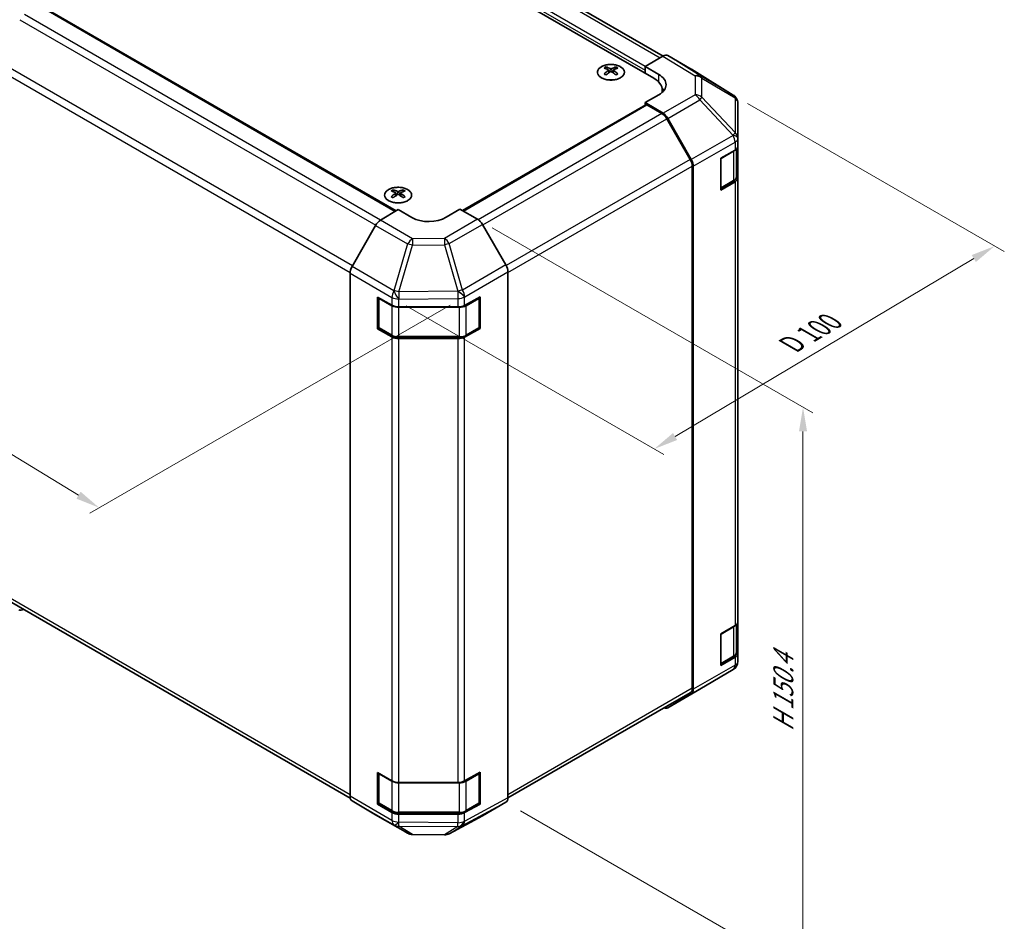
# Model space of a CAD drawing. Units: millimetres. Extents: x 29 to 4395, y 15 to 859.
# Drawn here: x 135 to 337, y 297 to 483 of the extents above; entities that cross this region are included whole.
import ezdxf

# ---------------------------------------------------------------- set-up
doc = ezdxf.new("R2010")
doc.units = ezdxf.units.MM
doc.header["$LTSCALE"] = 2
doc.layers.get('Defpoints').update_dxf_attribs({"lineweight": 25})
for name, color, linetype, lineweight in [('Dimension (ISO)', 7, 'Continuous', 18), ('Dimension (ISO) @ 1', 7, 'Continuous', 18), ('Visible (ISO)', 7, 'Continuous', 35), ('Visible Narrow (ISO)', 7, 'Continuous', 25)]:
    doc.layers.add(name, color=color, linetype=linetype, lineweight=lineweight)
doc.styles.add('Note Text (TK)', font='txt')
doc.dimstyles.new('Default - Method 1b (TK)', dxfattribs={"dimscale": 2, "dimtxt": 2.5, "dimasz": 2.5, "dimexe": 1, "dimexo": 1.5, "dimgap": 1, "dimtad": 1, "dimtoh": 1, "dimrnd": 1e-08, "dimdsep": 46, "dimtxsty": 'Note Text (TK)', "dimcen": 0.09, "dimdle": 5, "dimclrd": 100, "dimclre": 100, "dimclrt": 7, "dimadec": 1, "dimazin": 1, "dimtfac": 1, "dimtmove": 0, "dimatfit": 3, "dimfxl": 1, "dimtolj": 1, "dimlwd": -1, "dimlwe": -1, "dimarcsym": 0})

# ---------------------------------------------------------------- blocks, each defined once
blk = doc.blocks.new('*D120')
at = {"layer": 'Defpoints', "color": 0}
for p in [(120.87, 487.67), (47.29, 445.19), (226.22, 425.67)]:
    blk.add_point(p, dxfattribs=at)
at = {"layer": 'Dimension (ISO)', "color": 100}
for p, q in [((117.91, 485.96), (45.31, 444.05)), ((146.66, 384.79), (51.56, 442.59)), ((223.26, 423.95), (148.96, 381.05))]:
    blk.add_line(p, q, dxfattribs=at)
for points in [[(51.99, 443.3), (51.12, 441.88), (47.29, 445.19)], [(147.09, 385.5), (146.23, 384.08), (150.93, 382.19)]]:
    blk.add_solid(points, dxfattribs=at)
at = {"layer": 'Dimension (ISO)', "color": 7, "insert": (94.36, 421.36), "char_height": 5, "attachment_point": 4, "rotation": 328.7101, "style": 'Note Text (TK)'}
blk.add_mtext('\\A1;{\\Q28.710;\\W0.813;\\H0.830x; W 150}', dxfattribs=at)
blk = doc.blocks.new('*D121')
at = {"layer": 'Defpoints', "color": 0}
for p in [(281.54, 467.22), (335.44, 436.11), (211.23, 425.53)]:
    blk.add_point(p, dxfattribs=at)
at = {"layer": 'Dimension (ISO)', "color": 100}
for p, q in [((284.52, 465.5), (337.42, 434.96)), ((269.59, 396.87), (331.14, 433.55)), ((214.2, 423.81), (267.28, 393.17))]:
    blk.add_line(p, q, dxfattribs=at)
for points in [[(330.71, 434.26), (331.57, 432.83), (335.44, 436.11)], [(269.16, 397.59), (270.01, 396.16), (265.29, 394.31)]]:
    blk.add_solid(points, dxfattribs=at)
at = {"layer": 'Dimension (ISO)', "color": 7, "insert": (292.57, 415.28), "char_height": 5, "attachment_point": 4, "rotation": 30.7877, "style": 'Note Text (TK)'}
blk.add_mtext('\\A1;{\\Q-29.212;\\W0.823;\\H0.816x; D 100}', dxfattribs=at)
blk = doc.blocks.new('*D122')
at = {"layer": 'Defpoints', "color": 0}
for p in [(228.9, 441.63), (234.73, 321.52), (295.94, 286.18)]:
    blk.add_point(p, dxfattribs=at)
at = {"layer": 'Dimension (ISO)', "color": 100}
for p, q in [((231.9, 439.9), (297.94, 401.77)), ((295.94, 397.92), (295.94, 291.18)), ((237.73, 319.79), (297.94, 285.02))]:
    blk.add_line(p, q, dxfattribs=at)
for points in [[(295.11, 397.92), (296.78, 397.92), (295.94, 402.92)], [(295.11, 291.18), (296.78, 291.18), (295.94, 286.18)]]:
    blk.add_solid(points, dxfattribs=at)
at = {"layer": 'Dimension (ISO)', "color": 7, "insert": (291.89, 335.09), "char_height": 5, "attachment_point": 4, "rotation": 90, "style": 'Note Text (TK)'}
blk.add_mtext('\\A1;{\\Q30.000;\\W0.816;\\H0.816x; H 150.4}', dxfattribs=at)

msp = doc.modelspace()

# ---------------------------------------------------------------- linework, layer by layer
at = {"layer": 'Visible (ISO)'}
for p, q in [((265.1978, 470.6848), (187.7696, 515.388)), ((267.1072, 475.2571), (194.3357, 517.2717)), ((138.8757, 485.6106), (212.0765, 443.3481)), ((263.4301, 473.1343), (267.0861, 475.2451)), ((272.9154, 472.5559), (268.086, 475.3442)), ((255.3337, 473.0115), (255.3337, 472.6346)), ((257.3843, 473.0115), (257.3843, 472.6346)), ((263.4301, 471.7054), (263.4301, 473.1343)), ((263.4301, 473.1343), (266.2585, 471.4443)), ((255.853, 472.3519), (255.9114, 471.8082)), ((256.0419, 471.8987), (255.8924, 471.985)), ((256.8256, 471.985), (256.6761, 471.8987)), ((256.865, 472.3519), (256.8066, 471.8082)), ((263.4301, 471.7054), (263.4301, 472.3178)), ((281.5575, 467.2122), (272.9327, 472.5455)), ((266.2585, 467.2905), (263.4301, 465.6575)), ((266.9552, 467.7964), (266.9552, 468.2353)), ((282.1628, 466.6311), (282.1465, 466.6546)), ((225.807, 443.4167), (263.5336, 465.1982)), ((263.4301, 465.6575), (263.4301, 465.1384)), ((267.0951, 463.4677), (263.4301, 465.6575)), ((266.8748, 463.3887), (263.7836, 465.1734)), ((282.5219, 458.3388), (282.5219, 465.4877)), ((272.7032, 453.97), (267.8748, 462.3331)), ((268.0791, 462.4114), (272.924, 453.9212)), ((282.5219, 458.328), (282.5219, 458.3388)), ((282.5219, 456.7111), (282.5219, 458.328)), ((282.5219, 456.7111), (282.5219, 450.1791)), ((278.9864, 454.1915), (281.9362, 455.8946)), ((282.2391, 450.4241), (282.2391, 456.1191)), ((273.1174, 345.0083), (273.1174, 452.5762)), ((273.3296, 344.7971), (273.3296, 452.5425)), ((278.9864, 447.6596), (278.9864, 454.1915)), ((281.9362, 449.3626), (278.9864, 447.6596)), ((278.995, 447.9713), (281.5912, 449.4702)), ((282.5219, 358.7315), (282.5219, 450.1791)), ((211.4931, 447.7001), (211.4931, 447.3232)), ((212.0124, 447.0405), (212.0707, 446.4968)), ((212.2013, 446.5873), (212.0518, 446.6736)), ((212.985, 446.6736), (212.8355, 446.5873)), ((213.0244, 447.0405), (212.966, 446.4968)), ((213.5437, 447.7001), (213.5437, 447.3232)), ((208.8534, 441.4223), (212.5184, 443.6121)), ((215.3468, 441.9791), (212.5184, 443.6121)), ((225.2463, 443.7404), (222.4179, 442.0504)), ((225.2463, 443.7404), (228.9023, 441.6296)), ((207.8693, 440.366), (203.0244, 431.8758)), ((234.7317, 432.2092), (229.9022, 440.5741)), ((202.6189, 322.7517), (202.6189, 430.4971)), ((235.1458, 322.4332), (235.1458, 430.8156)), ((208.2757, 419.0822), (208.2757, 425.6142)), ((208.2757, 425.6142), (211.2255, 423.9111)), ((208.5414, 419.4088), (208.5414, 425.4509)), ((226.2081, 423.897), (229.3902, 425.6712)), ((229.2232, 419.4088), (229.2232, 425.4509)), ((229.3902, 425.6712), (229.3902, 419.1392)), ((212.6397, 423.5729), (224.8187, 423.5729)), ((208.5816, 419.2588), (208.2757, 419.0822)), ((211.2255, 417.3792), (208.2757, 419.0822)), ((208.6914, 419.149), (211.2876, 417.6501)), ((229.3902, 419.1392), (226.2081, 417.365)), ((226.4771, 417.6501), (229.0732, 419.149)), ((229.1831, 419.2588), (229.3902, 419.1392)), ((212.6397, 417.3224), (225.125, 417.3224)), ((224.8187, 417.041), (212.6397, 417.041)), ((129.7061, 364.5052), (202.6598, 322.3854)), ((278.9864, 356.212), (281.9362, 357.915)), ((282.2391, 352.4445), (282.2391, 358.1395)), ((282.5219, 358.7315), (282.5219, 352.1995)), ((278.9864, 349.68), (278.9864, 356.212)), ((281.9362, 351.383), (278.9864, 349.68)), ((278.995, 349.9917), (281.5912, 351.4906)), ((282.5219, 350.5826), (282.5219, 352.1995)), ((282.5219, 350.5825), (282.5219, 350.5826)), ((274.6952, 344.8108), (281.5404, 348.8613)), ((235.1456, 322.4089), (272.7032, 344.0928)), ((268.0704, 340.9858), (274.6767, 344.8)), ((272.924, 343.8866), (268.0791, 340.9909)), ((208.2757, 321.1026), (208.2757, 327.6346)), ((208.2757, 327.6346), (211.2255, 325.9315)), ((208.5414, 321.4292), (208.5414, 327.4713)), ((226.2081, 325.9174), (229.3902, 327.6916)), ((229.2232, 321.4292), (229.2232, 327.4713)), ((229.3902, 327.6916), (229.3902, 321.1596)), ((212.6397, 325.5933), (224.8187, 325.5933)), ((203.0244, 321.8412), (207.8693, 318.9455)), ((208.5816, 321.2792), (208.2757, 321.1026)), ((211.2255, 319.3996), (208.2757, 321.1026)), ((208.6914, 321.1694), (211.2876, 319.6705)), ((229.3902, 321.1596), (226.2081, 319.3854)), ((226.4771, 319.6705), (229.0732, 321.1694)), ((229.1831, 321.2792), (229.3902, 321.1596)), ((229.9022, 318.7294), (234.7317, 321.5177)), ((207.878, 318.9404), (214.4844, 315.1262)), ((212.6397, 319.3428), (225.125, 319.3428)), ((224.8187, 319.0614), (212.6397, 319.0614)), ((223.0238, 315.0304), (229.8846, 318.7196)), ((215.4642, 314.8584), (222.0565, 314.7919))]:
    msp.add_line(p, q, dxfattribs=at)
for centre, radius, start, end in [((280.5056, 465.5112), 2, 34.871292, 58.268301), ((280.5219, 465.4877), 2, 0, 34.871292), ((278.845, 448.2311), 0.3, 298.125506, 300), ((208.8414, 425.4509), 0.3, 178.125506, 180), ((228.9232, 425.4509), 0.3, 0, 22.448234), ((208.8414, 419.4088), 0.3, 180, 240), ((228.9232, 419.4088), 0.3, 300, 0), ((278.845, 350.2515), 0.3, 298.125506, 300), ((280.5219, 350.5825), 2, 300.613934, 0), ((273.6767, 346.532), 2, 300, 300.613934), ((208.8414, 327.4713), 0.3, 178.125506, 180), ((228.9232, 327.4713), 0.3, 0, 22.448234), ((208.8414, 321.4292), 0.3, 180, 240), ((228.9232, 321.4292), 0.3, 300, 0), ((215.4844, 316.8583), 2, 240, 269.422611), ((222.0766, 316.7918), 2, 269.422611, 298.268301)]:
    msp.add_arc(centre, radius, start, end, dxfattribs=at)
for centre, major_axis, ratio, start_param, end_param in [((267.0857, 473.6116), (1.0003, 1.7326), 0.57717444, 0, 0.78524587), ((255.5933, 466.575), (3.2043, 6.7271), 0.62547267, 0.69994966, 0.77562357), ((256.6108, 466.3811), (-4.2226, 6.2245), 0.52483389, 5.52432463, 5.6901366), ((256.1072, 466.0904), (3.2346, -6.7906), 0.62547267, 2.47033009, 2.63614206), ((256.6108, 466.0904), (3.2346, 6.7906), 0.62547267, 0.5054506, 0.67126257), ((256.1072, 466.3811), (-4.2226, -6.2245), 0.52483389, 3.73464136, 3.90045333), ((257.1247, 466.575), (3.2043, -6.7271), 0.62547267, 2.36596909, 2.44164299), ((256.6108, 466.0904), (3.2346, 6.7906), 0.62547267, 0.80431066, 0.97012263), ((255.5933, 465.6908), (-4.183, 6.1663), 0.52483389, 5.41996363, 5.49563754), ((256.1072, 466.3811), (-4.2226, -6.2245), 0.52483389, 4.03350142, 4.19931339), ((256.6108, 466.3811), (-4.2226, 6.2245), 0.52483389, 5.22546457, 5.39127654), ((256.1072, 466.0904), (3.2346, -6.7906), 0.62547267, 2.17147002, 2.33728199), ((257.1247, 465.6908), (-4.183, -6.1663), 0.52483389, 3.92914042, 4.00481433), ((262.723, 469.403), (4.9998, -0.0769), 0.58733688, 5.50682378, 7.07762011), ((271.9151, 470.8233), (1.0003, 1.7326), 0.57717444, 6.26573733, 6.28318531), ((260.9552, 468.2353), (6, 0), 0.57735027, 6.14005586, 7.06858347), ((262.723, 467.0105), (5, 0), 0.57735027, 0.41466781, 0.57220865), ((263.7836, 464.7652), (-0.25, 0.433), 0.57735027, 5.49778714, 6.28318531), ((266.8748, 461.7557), (-1, 1.7321), 0.57735027, 4.71238898, 5.49778714), ((267.0704, 461.8492), (1, -1.7321), 0.57735027, 1.56206968, 2.3387412), ((280.5219, 456.7111), (2, 0), 0.57735027, 5.49778714, 6.28318531), ((271.7032, 453.3927), (-1, 1.7321), 0.57735027, 3.92699082, 4.71238898), ((271.9153, 453.359), (1, -1.7321), 0.57735027, 0.78539816, 1.56206968), ((280.5219, 450.1791), (2, 0), 0.57735027, 5.49778714, 6.28318531), ((211.7526, 441.2636), (3.2043, 6.7271), 0.62547267, 0.69994966, 0.77562357), ((212.7702, 441.0697), (-4.2226, 6.2245), 0.52483389, 5.52432463, 5.6901366), ((212.7702, 440.779), (3.2346, 6.7906), 0.62547267, 0.80431066, 0.97012263), ((212.2666, 440.779), (3.2346, -6.7906), 0.62547267, 2.47033009, 2.63614206), ((212.2666, 441.0697), (-4.2226, -6.2245), 0.52483389, 4.03350142, 4.19931339), ((212.7702, 440.779), (3.2346, 6.7906), 0.62547267, 0.5054506, 0.67126257), ((212.7702, 441.0697), (-4.2226, 6.2245), 0.52483389, 5.22546457, 5.39127654), ((212.2666, 441.0697), (-4.2226, -6.2245), 0.52483389, 3.73464136, 3.90045333), ((212.2666, 440.779), (3.2346, -6.7906), 0.62547267, 2.17147002, 2.33728199), ((213.2841, 441.2636), (3.2043, -6.7271), 0.62547267, 2.36596909, 2.44164299), ((211.7526, 440.3794), (-4.183, 6.1663), 0.52483389, 5.41996363, 5.49563754), ((213.2841, 440.3794), (-4.183, -6.1663), 0.52483389, 3.92914042, 4.00481433), ((208.878, 439.8038), (-1, -1.7321), 0.57735027, 3.94444411, 4.72111563), ((218.8823, 444.0916), (4.9998, 0.0769), 0.58733688, 3.91795418, 5.4887505), ((228.9019, 439.9966), (-1, 1.7321), 0.57752615, 4.71238898, 5.49763485), ((233.7314, 431.6317), (-1, 1.7321), 0.57752615, 3.92714311, 4.71238898), ((204.0331, 431.3136), (-1, -1.7321), 0.57735027, 4.72111563, 5.49778714), ((212.6397, 424.7276), (2, 0), 0.57735027, 3.92699082, 4.71238898), ((224.8187, 424.7276), (2, 0), 0.57735027, 4.71238898, 5.48033385), ((212.6397, 418.1957), (-2, 0), 0.57735027, 0.78539816, 1.57079633), ((224.8187, 418.1957), (-2, 0), 0.57735027, 1.57079633, 2.3387412), ((135.3237, 362.9198), (-1.0003, -1.7326), 0.57717444, 0, 0.7703399), ((280.5219, 358.7315), (2, 0), 0.57735027, 5.49778714, 6.28318531), ((280.5219, 352.1995), (2, 0), 0.57735027, 5.49778714, 6.28318531), ((271.7032, 345.8248), (1, -1.7321), 0.57735027, 0, 0.78539816), ((271.9153, 345.6136), (1, -1.7321), 0.57735027, 0.00872665, 0.78539816), ((267.0704, 342.7178), (1, -1.7321), 0.57735027, 5.66139261, 6.29191195), ((212.6397, 326.748), (2, 0), 0.57735027, 3.92699082, 4.71238898), ((224.8187, 326.748), (2, 0), 0.57735027, 4.71238898, 5.48033385), ((204.0331, 323.5682), (-1, -1.7321), 0.57735027, 5.49778714, 6.27445866), ((233.7314, 323.2503), (1.0003, -1.7326), 0.57717444, 0, 0.78524587), ((208.878, 320.6724), (-1, -1.7321), 0.57735027, 6.27445866, 6.28318531), ((212.6397, 320.2161), (-2, 0), 0.57735027, 0.78539816, 1.57079633), ((224.8187, 320.2161), (-2, 0), 0.57735027, 1.57079633, 2.3387412), ((228.9019, 320.462), (1.0003, -1.7326), 0.57717444, 6.26573733, 6.28318531)]:
    msp.add_ellipse(centre, major_axis=major_axis, ratio=ratio, start_param=start_param, end_param=end_param, dxfattribs=at)
for points, knots in [([(258.3249, 470.7769), (258.5353, 470.8983), (258.7118, 471.0395), (258.979, 471.3472), (259.0698, 471.5136), (259.1557, 471.8542), (259.1514, 472.0281), (259.0488, 472.366), (258.9506, 472.53), (258.67, 472.8322), (258.4873, 472.9704), (258.0558, 473.2066), (257.807, 473.3045), (257.269, 473.45), (256.9798, 473.4976), (256.3901, 473.5378), (256.0898, 473.5304), (255.5082, 473.4613), (255.2271, 473.3997), (254.7125, 473.2282), (254.4791, 473.1184), (254.0836, 472.8617), (253.9215, 472.7147), (253.6859, 472.3985), (253.6121, 472.2293), (253.5607, 471.8866), (253.5825, 471.7133), (253.7188, 471.3795), (253.8333, 471.2191), (254.144, 470.9267), (254.3405, 470.7949), (254.7951, 470.5737), (255.0533, 470.4844), (255.605, 470.3573), (255.8985, 470.3195), (256.4912, 470.2993), (256.7903, 470.3168), (257.3639, 470.4054), (257.6384, 470.4764), (258.0442, 470.6306), (258.1914, 470.6998), (258.3249, 470.7769)], [0, 0, 0, 0, 0.32060968, 0.32060968, 0.64072744, 0.64072744, 0.95891785, 0.95891785, 1.27728737, 1.27728737, 1.59750072, 1.59750072, 1.91811185, 1.91811185, 2.23863588, 2.23863588, 2.55908567, 2.55908567, 2.87954744, 2.87954744, 3.20010105, 3.20010105, 3.52069551, 3.52069551, 3.84055924, 3.84055924, 4.15845831, 4.15845831, 4.47722405, 4.47722405, 4.79759961, 4.79759961, 5.11820536, 5.11820536, 5.43871051, 5.43871051, 5.75915574, 5.75915574, 6.07962925, 6.07962925, 6.28318531, 6.28318531, 6.28318531, 6.28318531]), ([(255.7947, 472.2577), (255.8125, 472.2695), (255.8279, 472.2838), (255.8483, 472.3141), (255.8534, 472.3301), (255.8534, 472.3593), (255.8483, 472.3746), (255.8279, 472.4017), (255.8125, 472.4136), (255.7947, 472.4227)], [0.0307191633, 0.0307191633, 0.0307191633, 0.0307191633, 0.0383195288, 0.0383195288, 0.0459198942, 0.0459198942, 0.0535202597, 0.0535202597, 0.0611206252, 0.0611206252, 0.0611206252, 0.0611206252]), ([(256.2162, 472.666), (256.2342, 472.6571), (256.2569, 472.6494), (256.3066, 472.6392), (256.3337, 472.6366), (256.3843, 472.6366), (256.4114, 472.6392), (256.4611, 472.6494), (256.4838, 472.6571), (256.5018, 472.666)], [0.0307191633, 0.0307191633, 0.0307191633, 0.0307191633, 0.0383195288, 0.0383195288, 0.0459198942, 0.0459198942, 0.0535202597, 0.0535202597, 0.0611206252, 0.0611206252, 0.0611206252, 0.0611206252]), ([(256.5018, 472.0144), (256.4838, 472.026), (256.4611, 472.0361), (256.4114, 472.0495), (256.3843, 472.0528), (256.3337, 472.0528), (256.3066, 472.0495), (256.2569, 472.0361), (256.2342, 472.026), (256.2162, 472.0144)], [0.0307191633, 0.0307191633, 0.0307191633, 0.0307191633, 0.0383195288, 0.0383195288, 0.0459198942, 0.0459198942, 0.0535202597, 0.0535202597, 0.0611206252, 0.0611206252, 0.0611206252, 0.0611206252]), ([(256.9233, 472.4227), (256.9055, 472.4136), (256.8901, 472.4017), (256.8696, 472.3746), (256.8646, 472.3593), (256.8646, 472.3301), (256.8696, 472.3141), (256.8901, 472.2838), (256.9055, 472.2695), (256.9233, 472.2577)], [0.0307191633, 0.0307191633, 0.0307191633, 0.0307191633, 0.0383195288, 0.0383195288, 0.0459198942, 0.0459198942, 0.0535202597, 0.0535202597, 0.0611206252, 0.0611206252, 0.0611206252, 0.0611206252]), ([(281.5912, 449.4702), (281.6659, 449.5134), (281.7362, 449.5607), (281.866, 449.6639), (281.9256, 449.7197), (282.0319, 449.8402), (282.0786, 449.9048), (282.156, 450.0424), (282.1867, 450.1154), (282.2283, 450.2669), (282.2391, 450.3455), (282.2391, 450.4241)], [6.283185307, 6.283185307, 6.283185307, 6.283185307, 6.44026494, 6.44026494, 6.597344573, 6.597344573, 6.754424205, 6.754424205, 6.911503838, 6.911503838, 7.068583471, 7.068583471, 7.068583471, 7.068583471]), ([(210.5525, 447.7471), (210.3421, 447.6256), (210.1656, 447.4845), (209.8983, 447.1768), (209.8076, 447.0103), (209.7216, 446.6698), (209.726, 446.4959), (209.8286, 446.1579), (209.9268, 445.994), (210.2073, 445.6917), (210.3901, 445.5536), (210.8216, 445.3174), (211.0703, 445.2195), (211.6084, 445.074), (211.8976, 445.0264), (212.4872, 444.9862), (212.7876, 444.9936), (213.3691, 445.0627), (213.6502, 445.1243), (214.1649, 445.2958), (214.3983, 445.4055), (214.7938, 445.6623), (214.9558, 445.8093), (215.1915, 446.1255), (215.2653, 446.2947), (215.3167, 446.6374), (215.2949, 446.8107), (215.1586, 447.1445), (215.044, 447.3049), (214.7334, 447.5973), (214.5369, 447.7291), (214.0823, 447.9503), (213.8241, 448.0396), (213.2723, 448.1667), (212.9788, 448.2045), (212.3861, 448.2247), (212.087, 448.2072), (211.5134, 448.1186), (211.239, 448.0475), (210.8331, 447.8934), (210.686, 447.8242), (210.5525, 447.7471)], [0, 0, 0, 0, 0.32060968, 0.32060968, 0.64072744, 0.64072744, 0.95891785, 0.95891785, 1.27728737, 1.27728737, 1.59750072, 1.59750072, 1.91811185, 1.91811185, 2.23863588, 2.23863588, 2.55908567, 2.55908567, 2.87954744, 2.87954744, 3.20010105, 3.20010105, 3.52069551, 3.52069551, 3.84055924, 3.84055924, 4.15845831, 4.15845831, 4.47722405, 4.47722405, 4.79759961, 4.79759961, 5.11820536, 5.11820536, 5.43871051, 5.43871051, 5.75915574, 5.75915574, 6.07962925, 6.07962925, 6.28318531, 6.28318531, 6.28318531, 6.28318531]), ([(211.9541, 446.9464), (211.9719, 446.9581), (211.9873, 446.9724), (212.0077, 447.0027), (212.0128, 447.0187), (212.0128, 447.048), (212.0077, 447.0632), (211.9873, 447.0903), (211.9719, 447.1023), (211.9541, 447.1113)], [0.0307191633, 0.0307191633, 0.0307191633, 0.0307191633, 0.0383195288, 0.0383195288, 0.0459198942, 0.0459198942, 0.0535202597, 0.0535202597, 0.0611206252, 0.0611206252, 0.0611206252, 0.0611206252]), ([(212.3756, 447.3546), (212.3935, 447.3457), (212.4163, 447.338), (212.466, 447.3278), (212.493, 447.3252), (212.5437, 447.3252), (212.5707, 447.3278), (212.6205, 447.338), (212.6432, 447.3457), (212.6612, 447.3546)], [0.0307191633, 0.0307191633, 0.0307191633, 0.0307191633, 0.0383195288, 0.0383195288, 0.0459198942, 0.0459198942, 0.0535202597, 0.0535202597, 0.0611206252, 0.0611206252, 0.0611206252, 0.0611206252]), ([(212.6612, 446.703), (212.6432, 446.7146), (212.6205, 446.7247), (212.5707, 446.7381), (212.5437, 446.7414), (212.493, 446.7414), (212.466, 446.7381), (212.4163, 446.7247), (212.3935, 446.7146), (212.3756, 446.703)], [0.0307191633, 0.0307191633, 0.0307191633, 0.0307191633, 0.0383195288, 0.0383195288, 0.0459198942, 0.0459198942, 0.0535202597, 0.0535202597, 0.0611206252, 0.0611206252, 0.0611206252, 0.0611206252]), ([(213.0827, 447.1113), (213.0649, 447.1023), (213.0495, 447.0903), (213.029, 447.0632), (213.024, 447.048), (213.024, 447.0187), (213.029, 447.0027), (213.0495, 446.9724), (213.0649, 446.9581), (213.0827, 446.9464)], [0.0307191633, 0.0307191633, 0.0307191633, 0.0307191633, 0.0383195288, 0.0383195288, 0.0459198942, 0.0459198942, 0.0535202597, 0.0535202597, 0.0611206252, 0.0611206252, 0.0611206252, 0.0611206252]), ([(211.2876, 417.6501), (211.3623, 417.6069), (211.4415, 417.568), (211.6073, 417.4984), (211.6938, 417.4679), (211.8726, 417.4153), (211.9649, 417.3933), (212.1532, 417.3579), (212.2493, 417.3446), (212.4435, 417.3269), (212.5416, 417.3224), (212.6397, 417.3224)], [4.71238898, 4.71238898, 4.71238898, 4.71238898, 4.869468613, 4.869468613, 5.026548246, 5.026548246, 5.183627878, 5.183627878, 5.340707511, 5.340707511, 5.497787144, 5.497787144, 5.497787144, 5.497787144]), ([(225.125, 417.3224), (225.2231, 417.3224), (225.3211, 417.3269), (225.5153, 417.3446), (225.6114, 417.3579), (225.7998, 417.3933), (225.892, 417.4153), (226.0708, 417.4679), (226.1574, 417.4984), (226.3231, 417.568), (226.4023, 417.6069), (226.4771, 417.6501)], [5.497787144, 5.497787144, 5.497787144, 5.497787144, 5.654866776, 5.654866776, 5.811946409, 5.811946409, 5.969026042, 5.969026042, 6.126105675, 6.126105675, 6.283185307, 6.283185307, 6.283185307, 6.283185307]), ([(281.5912, 351.4906), (281.6659, 351.5338), (281.7362, 351.5811), (281.866, 351.6843), (281.9256, 351.7401), (282.0319, 351.8606), (282.0786, 351.9253), (282.156, 352.0628), (282.1867, 352.1358), (282.2283, 352.2873), (282.2391, 352.3659), (282.2391, 352.4445)], [6.283185307, 6.283185307, 6.283185307, 6.283185307, 6.44026494, 6.44026494, 6.597344573, 6.597344573, 6.754424205, 6.754424205, 6.911503838, 6.911503838, 7.068583471, 7.068583471, 7.068583471, 7.068583471]), ([(211.2876, 319.6705), (211.3623, 319.6273), (211.4415, 319.5884), (211.6073, 319.5189), (211.6938, 319.4883), (211.8726, 319.4357), (211.9649, 319.4137), (212.1532, 319.3783), (212.2493, 319.365), (212.4435, 319.3473), (212.5416, 319.3428), (212.6397, 319.3428)], [4.71238898, 4.71238898, 4.71238898, 4.71238898, 4.869468613, 4.869468613, 5.026548246, 5.026548246, 5.183627878, 5.183627878, 5.340707511, 5.340707511, 5.497787144, 5.497787144, 5.497787144, 5.497787144]), ([(225.125, 319.3428), (225.2231, 319.3428), (225.3211, 319.3473), (225.5153, 319.365), (225.6114, 319.3783), (225.7998, 319.4137), (225.892, 319.4357), (226.0708, 319.4883), (226.1574, 319.5189), (226.3231, 319.5884), (226.4023, 319.6273), (226.4771, 319.6705)], [5.497787144, 5.497787144, 5.497787144, 5.497787144, 5.654866776, 5.654866776, 5.811946409, 5.811946409, 5.969026042, 5.969026042, 6.126105675, 6.126105675, 6.283185307, 6.283185307, 6.283185307, 6.283185307])]:
    msp.add_open_spline(points, degree=3, knots=knots, dxfattribs=at)
at = {"layer": 'Visible Narrow (ISO)'}
for p, q in [((263.4301, 473.1343), (190.2445, 515.388)), ((193.3357, 517.1727), (266.5212, 474.919)), ((189.891, 514.7756), (263.4301, 472.3178)), ((138.6257, 485.5858), (211.9326, 443.2621)), ((208.8944, 441.4468), (135.5345, 483.8012)), ((134.5345, 482.7455), (207.8865, 440.3957)), ((267.0861, 475.2451), (273.7014, 471.1543)), ((274.7113, 471.2472), (268.086, 475.3442)), ((129.2919, 472.9886), (202.6248, 430.6498)), ((203.1001, 432.0084), (129.7061, 474.3824)), ((255.7947, 472.2577), (255.8315, 471.7511)), ((256.2162, 472.666), (256.1665, 471.982)), ((256.5018, 472.666), (256.5515, 471.982)), ((256.9233, 472.2577), (256.8865, 471.7511)), ((266.2585, 469.8555), (266.2585, 471.4443)), ((272.9154, 472.5559), (281.5402, 467.2225)), ((273.7014, 471.1543), (273.7014, 467.2818)), ((281.5402, 467.2225), (274.7113, 471.2472)), ((275.0996, 466.8008), (275.0996, 470.6733)), ((275.0996, 470.6733), (281.9285, 466.6486)), ((273.7014, 467.2818), (267.0951, 463.4677)), ((281.9449, 459.4763), (275.0996, 466.8008)), ((281.9285, 466.6486), (281.9449, 466.6251)), ((225.9534, 443.3321), (263.7836, 465.1734)), ((268.0791, 462.4114), (274.6854, 466.2255)), ((274.6854, 466.2255), (281.5306, 458.901)), ((281.9449, 466.6251), (281.9449, 459.4763)), ((266.8748, 463.3887), (229.038, 441.5437)), ((229.9734, 440.4507), (267.8748, 462.3331)), ((281.5306, 458.8902), (272.924, 453.9212)), ((281.5306, 458.901), (281.5306, 458.8902)), ((273.3296, 452.5425), (281.9362, 457.5115)), ((281.9362, 457.5115), (281.9362, 455.8946)), ((279.0571, 454.1507), (281.6533, 455.6496)), ((281.6533, 455.6496), (281.6533, 449.6076)), ((272.7032, 453.97), (234.7994, 432.0862)), ((235.1458, 430.6532), (273.1174, 452.5762)), ((279.0571, 448.1086), (279.0571, 454.1507)), ((281.6533, 449.6076), (279.0571, 448.1086)), ((281.9362, 449.3626), (281.9362, 357.915)), ((211.9541, 446.9464), (211.9909, 446.4397)), ((212.3756, 447.3546), (212.3259, 446.6707)), ((212.6612, 447.3546), (212.7108, 446.6707)), ((213.0827, 446.9464), (213.0459, 446.4397)), ((207.8693, 440.366), (214.4757, 436.5518)), ((215.4597, 437.6081), (208.8534, 441.4223)), ((228.9023, 441.6296), (222.052, 437.6745)), ((223.0414, 436.6131), (229.9022, 440.5741)), ((214.4757, 436.5518), (211.6403, 426.9122)), ((212.6316, 426.6759), (215.467, 436.3155)), ((222.052, 437.6745), (215.4597, 437.6081)), ((215.467, 436.3155), (222.0593, 436.382)), ((222.0593, 436.382), (224.8183, 426.8217)), ((225.8005, 427.0528), (223.0414, 436.6131)), ((234.7317, 432.2092), (225.8005, 427.0528)), ((202.6189, 430.4971), (211.2255, 425.528)), ((211.631, 426.9068), (203.0244, 431.8758)), ((226.225, 425.6652), (235.1458, 430.8156)), ((211.6403, 426.9122), (211.631, 426.9068)), ((224.8014, 426.7986), (212.6316, 426.6759)), ((224.8183, 426.8217), (224.8014, 426.7986)), ((208.6293, 419.2863), (208.6293, 425.3284)), ((208.6293, 425.3284), (211.2255, 423.8295)), ((211.2255, 425.528), (211.2255, 423.9111)), ((212.6397, 425.1898), (212.649, 425.1953)), ((212.6397, 423.5729), (212.6397, 425.1898)), ((212.649, 425.1953), (224.8187, 425.3179)), ((224.8187, 425.3179), (224.8187, 423.5729)), ((226.2081, 425.642), (226.225, 425.6652)), ((226.2081, 423.897), (226.2081, 425.642)), ((226.5392, 423.8295), (229.1354, 425.3284)), ((229.1354, 425.3284), (229.1354, 419.2863)), ((211.2255, 423.8295), (211.2255, 417.7874)), ((212.6397, 423.5729), (212.6397, 423.4913)), ((212.6397, 423.4913), (225.125, 423.4913)), ((212.6397, 417.4492), (212.6397, 423.4913)), ((225.125, 423.5865), (225.125, 423.4913)), ((225.125, 423.4913), (225.125, 417.4492)), ((226.5392, 417.7874), (226.5392, 423.8295)), ((211.2255, 417.7874), (208.6293, 419.2863)), ((229.1354, 419.2863), (226.5392, 417.7874)), ((211.2255, 417.3792), (211.2255, 325.9315)), ((212.6397, 417.4492), (212.6397, 417.3224)), ((225.125, 417.4492), (212.6397, 417.4492)), ((212.6397, 325.5933), (212.6397, 417.041)), ((224.8187, 417.041), (224.8187, 325.5933)), ((225.125, 417.4492), (225.125, 417.3224)), ((226.2081, 325.9174), (226.2081, 417.365)), ((202.6189, 323.0854), (129.2919, 365.4208)), ((279.0571, 356.1711), (281.6533, 357.67)), ((281.6533, 357.67), (281.6533, 351.628)), ((279.0571, 350.1291), (279.0571, 356.1711)), ((281.6533, 351.628), (279.0571, 350.1291)), ((281.9362, 351.383), (281.9362, 349.7661)), ((281.9362, 349.7661), (273.3296, 344.7971)), ((272.924, 343.8866), (281.5306, 348.8557)), ((281.5306, 348.8556), (274.6854, 344.8051)), ((281.5306, 348.8557), (281.5306, 348.8556)), ((273.1174, 345.0083), (235.1458, 323.0854)), ((274.6854, 344.8051), (268.0791, 340.9909)), ((208.6293, 321.3067), (208.6293, 327.3488)), ((208.6293, 327.3488), (211.2255, 325.8499)), ((226.5392, 325.8499), (229.1354, 327.3488)), ((229.1354, 327.3488), (229.1354, 321.3067)), ((211.2255, 325.8499), (211.2255, 319.8078)), ((212.6397, 325.5933), (212.6397, 325.5117)), ((212.6397, 325.5117), (225.125, 325.5117)), ((212.6397, 319.4696), (212.6397, 325.5117)), ((225.125, 325.607), (225.125, 325.5117)), ((225.125, 325.5117), (225.125, 319.4696)), ((226.5392, 319.8078), (226.5392, 325.8499)), ((211.2255, 317.7826), (202.6189, 322.7517)), ((203.0244, 321.8412), (211.631, 316.8722)), ((211.2255, 319.8078), (208.6293, 321.3067)), ((225.8005, 316.7151), (234.7317, 321.5177)), ((235.1458, 322.4332), (226.225, 317.6362)), ((229.1354, 321.3067), (226.5392, 319.8078)), ((214.4757, 315.1313), (207.8693, 318.9455)), ((211.2255, 319.3996), (211.2255, 317.7826)), ((212.6397, 319.4696), (212.6397, 319.3428)), ((225.125, 319.4696), (212.6397, 319.4696)), ((212.6397, 317.4444), (212.6397, 319.0614)), ((229.9022, 318.7294), (223.0414, 315.0402)), ((224.8187, 319.0614), (224.8187, 317.3163)), ((225.125, 319.4696), (225.125, 319.3428)), ((226.2081, 317.6404), (226.2081, 319.3854)), ((211.631, 316.8722), (211.6403, 316.8667)), ((211.6403, 316.8667), (214.4757, 315.1313)), ((212.6316, 316.6247), (224.8014, 316.5021)), ((215.467, 314.8893), (212.6316, 316.6247)), ((212.649, 317.439), (212.6397, 317.4444)), ((224.8187, 317.3163), (212.649, 317.439)), ((223.0414, 315.0402), (225.8005, 316.7151)), ((226.225, 317.6362), (226.2081, 317.6404)), ((222.0593, 314.8229), (215.467, 314.8893)), ((224.8183, 316.4978), (222.0593, 314.8229)), ((224.8014, 316.5021), (224.8183, 316.4978))]:
    msp.add_line(p, q, dxfattribs=at)
for centre, major_axis in [((256.359, 471.9253), (-2.7768, 0)), ((212.5184, 446.6139), (2.7768, 0))]:
    msp.add_ellipse(centre, major_axis=major_axis, ratio=0.57735027, dxfattribs=at)
for centre, major_axis, ratio, start_param, end_param in [((273.6767, 469.5358), (1.0519, 1.701), 0.57717444, 0.01744798, 0.80269385), ((273.6767, 469.5358), (2, 0), 0.80930894, 0.77922765, 1.5584553), ((273.6767, 469.5358), (1.0155, 1.723), 0.61763335, 5.73065372, 6.26506827), ((273.6767, 465.6633), (-2, 0), 0.80930894, 3.9208203, 4.70004795), ((273.6767, 465.6633), (1, -1.7321), 0.57735027, 1.56206968, 2.3387412), ((273.6767, 465.6633), (-1.4612, -1.3656), 0.16781559, 2.16568509, 2.70956847), ((280.5056, 465.5112), (1.0155, 1.723), 0.61763335, 5.73065372, 6.26506827), ((280.5056, 465.5112), (1.0519, 1.701), 0.57717444, 0, 0.01744798), ((280.5056, 465.5112), (1.6409, 1.1435), 0.14347132, 0, 0.43023772), ((280.5219, 465.4877), (1.6409, 1.1435), 0.14347132, 0, 0.43023772), ((280.5219, 465.4877), (2, 0), 0.80930894, 0, 0.77922765), ((280.5219, 458.3388), (1.4612, 1.3656), 0.16781559, 5.30727774, 5.85116112), ((280.5219, 458.3388), (2, 0), 0.3255424, 0, 1.04217396), ((280.5219, 458.328), (2, 0), 0.3255424, 0, 1.04217396), ((280.5219, 458.328), (1, -1.7321), 0.57735027, 0.78539816, 1.56206968), ((280.5219, 458.3388), (2, 0), 0.80930894, 0, 0.77922765), ((280.5219, 458.328), (2, 0), 0.57735027, 5.49778714, 6.28318531), ((281.4412, 455.7721), (0.15, -0.2598), 0.57735027, 0.78539816, 1.07991365), ((280.2391, 456.4661), (2, 0), 0.57735027, 5.49778714, 5.82300599), ((278.845, 454.2732), (0.3, 0), 0.57735027, 5.20327166, 5.49778714), ((278.845, 454.2732), (-0.15, 0.2598), 0.57735027, 3.92699082, 4.2215063), ((280.2391, 450.4241), (2, 0), 0.57735027, 5.49778714, 6.28318531), ((281.4412, 449.73), (0.15, -0.2598), 0.57735027, 0, 0.78539816), ((278.845, 448.2311), (-0.3, 0), 0.57735027, 2.06167901, 2.35619449), ((278.845, 448.2311), (0.15, -0.2598), 0.57735027, 0, 0.78539816), ((215.4844, 435.9896), (-1, -1.7321), 0.57735027, 3.94444411, 4.72111563), ((215.4844, 435.9896), (-1.9187, 0.5644), 0.15413031, 4.76672481, 5.31060819), ((215.4844, 435.9896), (-0.0202, 1.9999), 0.00712546, 0.62778483, 1.40701248), ((222.0766, 436.056), (-1, 1.7321), 0.55702521, 4.71238898, 5.49763485), ((222.0766, 436.056), (0.0202, -1.9999), 0.00712546, 3.76937748, 4.54860513), ((222.0766, 436.056), (1.9216, 0.5546), 0.15909607, 0.99951712, 1.53393167), ((212.6397, 426.3445), (-1, -1.7321), 0.57735027, 4.72111563, 5.49778714), ((212.6397, 426.3445), (-1.0131, 1.7244), 0.33721178, 1.04967618, 2.09185014), ((212.649, 426.35), (-1.0131, 1.7244), 0.33721178, 1.04967618, 2.09185014), ((212.649, 426.35), (1.9187, -0.5644), 0.15413031, 1.62513216, 2.16901554), ((212.649, 426.35), (-0.0202, 1.9999), 0.00712546, 1.40701248, 2.18624013), ((224.8187, 426.4726), (1.6138, -1.1814), 0.12705667, 0.63370877, 1.67424898), ((224.8187, 426.4726), (0.0202, -1.9999), 0.00712546, 4.54860514, 5.32783279), ((224.8357, 426.4958), (1.9216, 0.5546), 0.15909607, 0.99951712, 1.53393167), ((224.8357, 426.4958), (1.6138, -1.1814), 0.12705667, 0.63370877, 1.67424898), ((224.8357, 426.4958), (-1, 1.7321), 0.55702521, 3.92714311, 4.71238898), ((208.8414, 425.4509), (-0.3, 0), 0.57735027, 0, 0.78539816), ((208.8414, 425.4509), (0.15, 0.2598), 0.57735027, 2.06167901, 2.35619449), ((212.6397, 426.3445), (-2, 0), 0.57735027, 0.78539816, 1.57079633), ((224.8187, 426.4726), (-2, 0), 0.57735027, 1.57079633, 2.3387412), ((226.3271, 423.952), (-0.15, 0.2598), 0.57735027, 3.92699082, 4.73692474), ((228.9232, 425.4509), (0.15, -0.2598), 0.57735027, 0.78539816, 1.44531717), ((228.9232, 425.4509), (0.3, 0), 0.57735027, 5.49778714, 6.28318531), ((211.4376, 423.952), (0.15, 0.2598), 0.57735027, 2.06156807, 2.35619449), ((212.6397, 424.646), (2, 0), 0.57735027, 3.92699082, 4.71238898), ((225.125, 424.646), (2, 0), 0.57735027, 4.71238898, 5.49778714), ((208.8414, 419.4088), (-0.3, 0), 0.57735027, 0, 0.78539816), ((208.8414, 419.4088), (-0.15, -0.2598), 0.57735027, 5.49778714, 6.28318531), ((228.9232, 419.4088), (0.15, -0.2598), 0.57735027, 0, 0.78539816), ((228.9232, 419.4088), (0.3, 0), 0.57735027, 5.49778714, 6.28318531), ((211.4376, 417.9099), (-0.15, -0.2598), 0.57735027, 5.49778714, 6.28318531), ((212.6397, 418.6039), (-2, 0), 0.57735027, 0.78539816, 1.57079633), ((225.125, 418.6039), (-2, 0), 0.57735027, 1.57079633, 2.35619449), ((226.3271, 417.9099), (0.15, -0.2598), 0.57735027, 0, 0.78539816), ((281.4412, 357.7925), (0.15, -0.2598), 0.57735027, 0.78539816, 1.07991365), ((280.2391, 358.4865), (2, 0), 0.57735027, 5.49778714, 5.82300599), ((278.845, 356.2936), (0.3, 0), 0.57735027, 5.20327166, 5.49778714), ((278.845, 356.2936), (-0.15, 0.2598), 0.57735027, 3.92699082, 4.2215063), ((281.4412, 351.7504), (0.15, -0.2598), 0.57735027, 0, 0.78539816), ((280.2391, 352.4445), (2, 0), 0.57735027, 5.49778714, 6.28318531), ((278.845, 350.2515), (-0.3, 0), 0.57735027, 2.06167901, 2.35619449), ((278.845, 350.2515), (0.15, -0.2598), 0.57735027, 0, 0.78539816), ((280.5219, 350.5826), (2, 0), 0.99996596, 5.24101135, 6.28318531), ((280.5219, 350.5825), (2, 0), 0.99996596, 5.24101135, 6.28318531), ((280.5219, 350.5826), (1, -1.7321), 0.57735027, 0.00872665, 0.78539816), ((280.5219, 350.5826), (2, 0), 0.57735027, 5.49778714, 6.28318531), ((280.5219, 350.5825), (1.0185, -1.7212), 0.62311586, 6.2740752, 6.28318531), ((273.6767, 346.532), (1, -1.7321), 0.57735027, 0, 0.00872665), ((273.6767, 346.532), (1.0185, -1.7212), 0.62311586, 6.2740752, 6.28318531), ((208.8414, 327.4713), (-0.3, 0), 0.57735027, 0, 0.78539816), ((208.8414, 327.4713), (0.15, 0.2598), 0.57735027, 2.06167901, 2.35619449), ((228.9232, 327.4713), (0.15, -0.2598), 0.57735027, 0.78539816, 1.44531717), ((228.9232, 327.4713), (0.3, 0), 0.57735027, 5.49778714, 6.28318531), ((211.4376, 325.9724), (0.15, 0.2598), 0.57735027, 2.06156807, 2.35619449), ((212.6397, 326.6664), (2, 0), 0.57735027, 3.92699082, 4.71238898), ((225.125, 326.6664), (2, 0), 0.57735027, 4.71238898, 5.49778714), ((226.3271, 325.9724), (-0.15, 0.2598), 0.57735027, 3.92699082, 4.73692474), ((208.8414, 321.4292), (-0.3, 0), 0.57735027, 0, 0.78539816), ((208.8414, 321.4292), (-0.15, -0.2598), 0.57735027, 5.49778714, 6.28318531), ((228.9232, 321.4292), (0.15, -0.2598), 0.57735027, 0, 0.78539816), ((228.9232, 321.4292), (0.3, 0), 0.57735027, 5.49778714, 6.28318531), ((211.4376, 319.9303), (-0.15, -0.2598), 0.57735027, 5.49778714, 6.28318531), ((212.6397, 320.6243), (-2, 0), 0.57735027, 0.78539816, 1.57079633), ((225.125, 320.6243), (-2, 0), 0.57735027, 1.57079633, 2.35619449), ((226.3271, 319.9303), (0.15, -0.2598), 0.57735027, 0, 0.78539816), ((212.6397, 318.5991), (2, 0), 0.57735027, 3.92699082, 4.71238898), ((212.6397, 318.5991), (-1, -1.7321), 0.57735027, 5.49778714, 6.27445866), ((212.6397, 318.5991), (-1.0131, -1.7244), 0.33721178, 0.00756855, 1.04974251), ((212.649, 318.5937), (-1.0131, -1.7244), 0.33721178, 0.00756855, 1.04974251), ((212.649, 318.5937), (-1.0441, -1.7058), 0.94506176, 0.0217985, 0.56568188), ((212.649, 318.5937), (-0.0202, -1.9999), 0.00712546, 0.17612487, 0.95535252), ((224.8187, 318.471), (-0.4867, -1.9399), 0.79692347, 0.29427525, 1.33481546), ((224.8187, 318.471), (-0.0202, -1.9999), 0.00712546, 0.17612487, 0.95535252), ((224.8357, 318.4668), (-0.4867, -1.9399), 0.79692347, 0.29427525, 1.33481546), ((224.8357, 318.4668), (1.0379, -1.7096), 0.94733543, 5.70426592, 6.23868046), ((224.8187, 318.471), (2, 0), 0.57735027, 4.71238898, 5.48033385), ((224.8357, 318.4668), (0.9472, -1.7615), 0.57717444, 0.01744798, 0.80269385), ((215.4844, 316.8583), (-1.0441, -1.7058), 0.94506176, 0.0217985, 0.56568188), ((215.4844, 316.8583), (-1, -1.7321), 0.57735027, 6.27445866, 6.28318531), ((215.4844, 316.8583), (-0.0202, -1.9999), 0.00712546, 0, 0.17612487), ((222.0766, 316.7918), (-0.0202, -1.9999), 0.00712546, 0, 0.17612487), ((222.0766, 316.7918), (1.0379, -1.7096), 0.94733543, 5.70426592, 6.23868046), ((222.0766, 316.7918), (0.9472, -1.7615), 0.57717444, 0, 0.01744798)]:
    msp.add_ellipse(centre, major_axis=major_axis, ratio=ratio, start_param=start_param, end_param=end_param, dxfattribs=at)

# ---------------------------------------------------------------- dimensions: what is measured, and where the dimension line sits
at = {"layer": 'Dimension (ISO) @ 1', "color": 100}
for base, p1, p2, angle, text, override, picture, middle in [((47.285, 445.1865), (226.225, 425.6652), (120.8689, 487.6701), 328.710132, '{\\Q28.710;\\W0.813;\\H0.830x; W 150}', {"dimscale": 1, "dimtxt": 5, "dimasz": 5, "dimexe": 2, "dimexo": 3, "dimgap": 2, "dimtoh": 0, "dimdec": 2, "dimlfac": 1.220481, "dimcen": 0.18, "dimtp": 0, "dimtm": 0, "dimtdec": 2, "dimtix": 0, "dimtofl": 0, "dimtmove": 0, "dimatfit": 1}, '*D120', (99.1079, 413.6902)), ((335.4364, 436.1055), (211.2255, 425.528), (281.5402, 467.2225), 210.787702, '{\\Q-29.212;\\W0.823;\\H0.816x; D 100}', {"dimscale": 1, "dimtxt": 5, "dimasz": 5, "dimexe": 2, "dimexo": 3, "dimgap": 2, "dimtoh": 0, "dimdec": 2, "dimlfac": 1.213628, "dimcen": 0.18, "dimtp": 0, "dimtm": 0, "dimtdec": 2, "dimtix": 0, "dimtofl": 0, "dimtmove": 0, "dimatfit": 1}, '*D121', (300.3647, 415.2088)), ((295.9438, 286.1769), (228.9023, 441.6296), (234.7317, 321.5177), 90, '{\\Q30.000;\\W0.816;\\H0.816x; H 150.4}', {"dimscale": 1, "dimtxt": 5, "dimasz": 5, "dimexe": 2, "dimexo": 3, "dimgap": 2, "dimtoh": 0, "dimdec": 2, "dimlfac": 1.190427, "dimcen": 0.18, "dimtp": 0, "dimtm": 0, "dimtdec": 2, "dimtix": 0, "dimtofl": 0, "dimtmove": 0, "dimatfit": 1}, '*D122', (295.9438, 344.55))]:
    dim = msp.add_linear_dim(base=base, p1=p1, p2=p2, angle=angle, text=text, dimstyle='Default - Method 1b (TK)', override=override, dxfattribs=at)
    dim.commit()
    dim.dimension.update_dxf_attribs({"geometry": picture, "text_midpoint": middle, "dimtype": 128})

doc.saveas('drawing.dxf')
